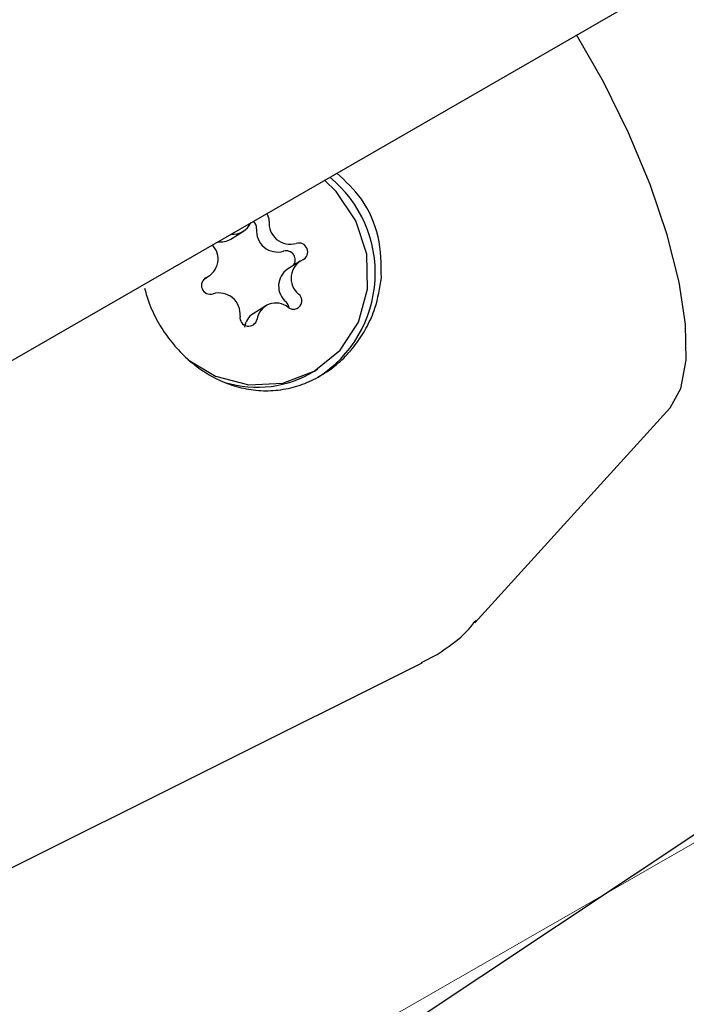
# Model space of a CAD drawing. Units: millimetres. Extents: x 470 to 1560, y 419 to 1615.
# Drawn here: x 1219 to 1222, y 1213 to 1217 of the extents above; entities that cross this region are included whole.
import ezdxf

# ---------------------------------------------------------------- set-up
doc = ezdxf.new("R2010")
doc.units = ezdxf.units.MM
doc.header["$LTSCALE"] = 100
doc.styles.add('SLDTEXTSTYLE0', font='TXT', dxfattribs={"width": 0.75})
doc.dimstyles.new('SLDDIMSTYLE1', dxfattribs={"dimtxt": 15.875, "dimasz": 25, "dimexe": 0, "dimexo": 0.0625, "dimgap": 3.96875, "dimtad": 2, "dimdec": 0, "dimrnd": 1e-09, "dimzin": 12, "dimdsep": 46, "dimtxsty": 'SLDTEXTSTYLE0', "dimsah": 1, "dimcen": 0.09, "dimadec": 0, "dimazin": 3, "dimtfac": 1, "dimtdec": 0, "dimtofl": 0, "dimtmove": 0, "dimatfit": 3, "dimfxl": 0, "dimfrac": 2, "dimtolj": 1, "dimtzin": 12, "dimarcsym": 0})
doc.dimstyles.new('SLDDIMSTYLE5', dxfattribs={"dimtxt": 15.875, "dimasz": 8, "dimexe": 0, "dimexo": 0.0625, "dimgap": 3.96875, "dimtad": 2, "dimdec": 0, "dimrnd": 1e-09, "dimzin": 12, "dimdsep": 46, "dimtxsty": 'SLDTEXTSTYLE0', "dimblk1": 'DOT', "dimblk2": 'DOT', "dimsah": 1, "dimcen": 0.09, "dimse1": 1, "dimse2": 1, "dimadec": 0, "dimazin": 3, "dimtfac": 1, "dimtdec": 0, "dimtofl": 0, "dimtmove": 0, "dimatfit": 3, "dimldrblk": 'DOT', "dimfxl": 0, "dimfrac": 2, "dimtolj": 1, "dimtzin": 12, "dimarcsym": 0})

# ---------------------------------------------------------------- blocks, each defined once
blk = doc.blocks.new('_D_1')
at = {"color": 7, "linetype": 'Continuous', "lineweight": 18}
for p, q in [((1082.0459, 1348.2568), (1177.8765, 1403.2502)), ((1160.5299, 1393.2956), (1253.1073, 1231.9717)), ((1174.6233, 1186.9328), (1270.4539, 1241.9262))]:
    blk.add_line(p, q, dxfattribs=at)
for points in [[(1160.5299, 1393.2956), (1169.5037, 1369.6214), (1176.4424, 1373.6032)], [(1253.1073, 1231.9717), (1244.1334, 1255.6459), (1237.1947, 1251.6641)]]:
    blk.add_solid(points, dxfattribs=at)
at = {"color": 7, "linetype": 'Continuous', "lineweight": 18, "insert": (1215.8102, 1338.0797), "char_height": 15.875, "attachment_point": 1, "rotation": 299.8498, "style": 'SLDTEXTSTYLE0'}
blk.add_mtext('186', dxfattribs=at)
blk = doc.blocks.new('_Dot')
at = {"color": 0, "linetype": 'ByBlock', "lineweight": -2}
blk.add_line((-0.5, 0), (-1, 0), dxfattribs=at)
at = {"color": 0, "linetype": 'ByBlock', "const_width": 0.5}
blk.add_lwpolyline([(-0.25, 0, 1), (0.25, 0, 1)], format="xyb", close=True, dxfattribs=at)
blk = doc.blocks.new('_D_10')
at = {"color": 7, "linetype": 'Continuous', "lineweight": 18}
blk.add_line((1319.059, 1594.5532), (638.3662, 1594.5532), dxfattribs=at)
at = {"color": 7, "linetype": 'Continuous', "lineweight": 18, "xscale": 8, "yscale": 8, "rotation": 180.0000000000004}
blk.add_blockref('_Dot', (638.3662, 1594.5532), dxfattribs=at)
at = {"color": 7, "linetype": 'Continuous', "lineweight": 18, "xscale": 8, "yscale": 8}
blk.add_blockref('_Dot', (1319.059, 1594.5532), dxfattribs=at)
at = {"color": 7, "linetype": 'Continuous', "lineweight": 18, "insert": (961.1178, 1615.0172), "char_height": 15.875, "attachment_point": 1, "style": 'SLDTEXTSTYLE0'}
blk.add_mtext('681', dxfattribs=at)

msp = doc.modelspace()

# ---------------------------------------------------------------- linework, layer by layer
at = {"color": 7, "linetype": 'Continuous', "lineweight": 25}
for p, q in [((1190.5449, 1198.9149), (1285.8477, 1253.938)), ((1215.5965, 1209.9217), (1228.2992, 1218.3749)), ((1220.062, 1215.9398), (1220.1041, 1215.9662)), ((1220.2948, 1215.8652), (1220.2527, 1215.8388)), ((1219.9692, 1215.8037), (1219.9882, 1215.8156)), ((1220.179, 1215.7146), (1220.1369, 1215.6883)), ((1220.344, 1215.4953), (1220.3539, 1215.5014)), ((1220.8832, 1214.6454), (1221.5417, 1215.3711)), ((1220.7039, 1214.5127), (1220.7562, 1214.5389)), ((1216.2186, 1212.2693), (1220.7059, 1214.5107))]:
    msp.add_line(p, q, dxfattribs=at)
at = {"color": 7, "linetype": 'Continuous', "lineweight": 25, "flags": 128}
for points in [[(1221.5417, 1215.3711), (1221.578, 1215.4366), (1221.5955, 1215.5316), (1221.5934, 1215.6525), (1221.5719, 1215.7951), (1221.5318, 1215.9541), (1221.4744, 1216.1238), (1221.4018, 1216.298), (1221.3168, 1216.4706), (1221.2262, 1216.6287)], [(1219.9174, 1215.5331), (1220.0103, 1215.4778), (1220.1225, 1215.4487), (1220.2364, 1215.4543), (1220.3418, 1215.4942), (1220.4295, 1215.5649), (1220.4915, 1215.6601), (1220.5225, 1215.7713), (1220.5196, 1215.8886), (1220.4831, 1216.0017), (1220.4163, 1216.1004), (1220.3769, 1216.1384)]]:
    msp.add_lwpolyline(points, dxfattribs=at)
at = {"color": 7, "linetype": 'Continuous', "lineweight": 25}
for centre, radius, start, end in [((1220.1313, 1215.8256), 0.4169, 302.4712, 50.8011), ((1220.0704, 1216.0199), 0.0633, 263.0509, 336.9491), ((1220.117, 1215.9772), 0.0314, 355.2351, 47.9941), ((1220.1591, 1216.0035), 0.0314, 355.23, 44.616), ((1220.2613, 1215.9937), 0.0712, 174.206, 286.4959), ((1220.2192, 1215.9674), 0.0712, 174.206, 286.4959), ((1220.0283, 1215.994), 0.0638, 260.5148, 301.8695), ((1219.9501, 1215.8728), 0.0684, 295.1272, 44.0514), ((1220.2483, 1215.87), 0.0304, 320.7225, 106.8852), ((1220.2906, 1215.8968), 0.03, 296.3016, 107.6074), ((1220.3332, 1215.8077), 0.0687, 115.2634, 230.7354), ((1220.2917, 1215.7816), 0.0692, 124.2289, 230.504), ((1219.9924, 1215.784), 0.03, 116.3016, 287.6074), ((1220.0217, 1215.6871), 0.0712, 354.206, 106.4959), ((1220.2725, 1215.7319), 0.0285, 232.1524, 52.6971), ((1220.2136, 1215.6598), 0.0646, 50.1504, 171.3326), ((1220.2269, 1215.7045), 0.0315, 4.8076, 48.6748), ((1220.1213, 1215.6754), 0.029, 171.1501, 348.2801), ((1220.1713, 1215.6339), 0.0643, 122.3394, 171.7491), ((1220.1507, 1215.8076), 0.3673, 252.7307, 301.7662)]:
    msp.add_arc(centre, radius, start, end, dxfattribs=at)
for points, knots in [([(1220.5688, 1215.8095), (1220.5681, 1215.8559), (1220.5667, 1215.9486), (1220.5116, 1216.0749), (1220.4483, 1216.1348), (1220.4189, 1216.1626)], [0, 0, 0, 0, 0.348264, 0.696322, 1, 1, 1, 1]), ([(1219.7708, 1215.7739), (1219.776, 1215.7559), (1219.7878, 1215.7149), (1219.8173, 1215.6557), (1219.8561, 1215.5974), (1219.9016, 1215.5466), (1219.9534, 1215.5031), (1220.0104, 1215.4683), (1220.0724, 1215.4431), (1220.1375, 1215.4292), (1220.2049, 1215.4273), (1220.2707, 1215.4381), (1220.3341, 1215.4611), (1220.3916, 1215.4946), (1220.4433, 1215.5379), (1220.4868, 1215.5882), (1220.5221, 1215.6452), (1220.5543, 1215.7179), (1220.5633, 1215.7749), (1220.5688, 1215.8095)], [0, 0, 0, 0, 0.046969, 0.106669, 0.162545, 0.220025, 0.276325, 0.334138, 0.392647, 0.452795, 0.512203, 0.573448, 0.630865, 0.690058, 0.745776, 0.803047, 0.857578, 0.913447, 1, 1, 1, 1]), ([(1220.7562, 1214.5389), (1220.7932, 1214.5639), (1220.8427, 1214.5973), (1220.8783, 1214.6428), (1220.8873, 1214.6543)], [0, 0, 0, 0, 0.748603, 1, 1, 1, 1])]:
    msp.add_open_spline(points, degree=3, knots=knots, dxfattribs=at)

# ---------------------------------------------------------------- dimensions: what is measured, and where the dimension line sits
at = {"color": 7, "linetype": 'Continuous', "lineweight": 18}
dim = msp.add_linear_dim(base=(638.3662, 1594.5532), p1=(1319.059, 1268.1704), p2=(638.3662, 837.1403), dimstyle='SLDDIMSTYLE5', dxfattribs=at)
dim.commit()
dim.dimension.update_dxf_attribs({"geometry": '_D_10', "text_midpoint": (978.7126, 1594.5532), "dimtype": 160})
dim = msp.add_linear_dim(base=(1253.1073, 1231.9717), p1=(1071.0308, 1341.9357), p2=(1163.6081, 1180.6117), angle=299.8498, dimstyle='SLDDIMSTYLE1', dxfattribs=at)
dim.commit()
dim.dimension.update_dxf_attribs({"geometry": '_D_1', "text_midpoint": (1206.8186, 1312.6337), "dimtype": 160})

doc.saveas('drawing.dxf')
